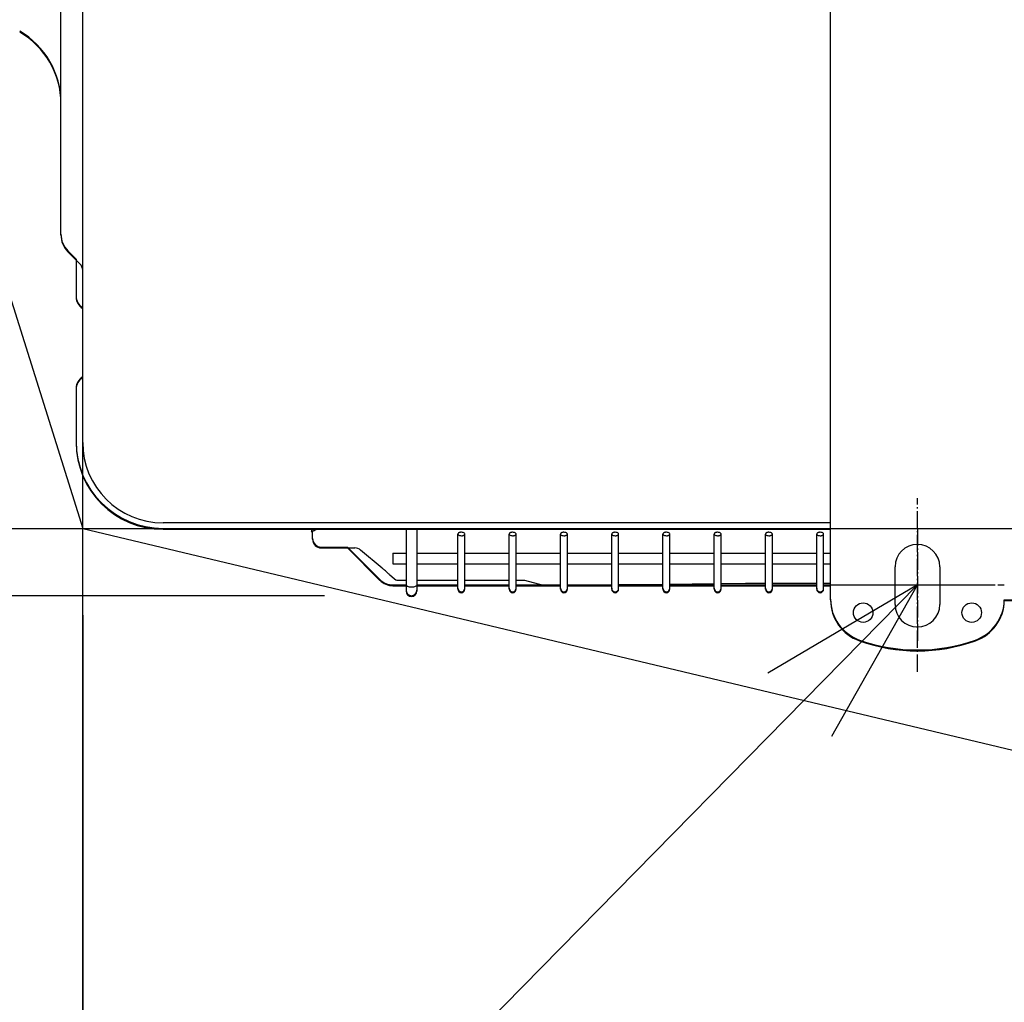
# Model space of a CAD drawing. Extents: x -1159 to 1392, y -978 to 880.
# Drawn here: x -433 to -206, y -269 to -43 of the extents above; entities that cross this region are included whole.
import ezdxf

# ---------------------------------------------------------------- set-up
doc = ezdxf.new("R2010")
doc.units = 0
doc.header["$MEASUREMENT"] = 0
doc.linetypes.add('DASHDOT', pattern=[5.5, 4, -0.6, 0.3, -0.6])
for name, color, linetype, lineweight in [('BASIS', 6, 'Continuous', 25), ('DETAIL', 5, 'Continuous', 25), ('NOTE', 4, 'Continuous', 25), ('OUTLINE', 3, 'Continuous', 25), ('SERVICE_SPACE', 2, 'Continuous', 25), ('SIZE', 32, 'Continuous', 25)]:
    doc.layers.add(name, color=color, linetype=linetype, lineweight=lineweight)

msp = doc.modelspace()

# ---------------------------------------------------------------- linework, layer by layer
at = {"layer": 'BASIS', "linetype": 'DASHDOT'}
for p, q in [((-226.3, -159.81), (-226.3, -185.66)), ((-243.39, -172.8), (-208.74, -172.8))]:
    msp.add_line(p, q, dxfattribs=at)
at = {"layer": 'DETAIL', "color": 5, "linetype": 'Continuous'}
for p, q in [((-246.3, -176.28), (-246.3, 180.18)), ((-423.5, -92.22), (-423.5, 92.22)), ((-419.14, -98.86), (-421.89, -96.11)), ((-420, -98), (-420, -106.53)), ((-418.5, -140), (-418.5, -100.41)), ((-420, -127.73), (-420, -140)), ((-418.5, -140), (-418.5, -138.25)), ((-246.3, -158.5), (-400, -158.5)), ((-398.25, -158.5), (-400, -158.5)), ((-400, -160), (-246.3, -160)), ((-365.85, -160), (-365.85, -160.47)), ((-365.85, -160), (-365.85, -160.47)), ((-365.85, -160.47), (-365.81, -160.43)), ((-365.6, -160.72), (-365.85, -160.47)), ((-365.41, -160.4), (-365.47, -160.4)), ((-365.34, -160.38), (-365.41, -160.4)), ((-365.28, -160.37), (-365.34, -160.38)), ((-365.22, -160.34), (-365.28, -160.37)), ((-365.16, -160.32), (-365.22, -160.34)), ((-365.1, -160.29), (-365.16, -160.32)), ((-364.98, -160.23), (-365.1, -160.29)), ((-364.51, -160), (-364.98, -160.23)), ((-344.05, -160), (-344.05, -174.25)), ((-341.55, -160), (-341.55, -174.25)), ((-332.04, -160.94), (-332.06, -160.96)), ((-332.02, -160.92), (-332.04, -160.94)), ((-332, -160.9), (-332.02, -160.92)), ((-331.98, -160.88), (-332, -160.9)), ((-331.95, -160.86), (-331.98, -160.88)), ((-331.93, -160.84), (-331.95, -160.86)), ((-331.9, -160.83), (-331.93, -160.84)), ((-331.84, -160.8), (-331.9, -160.83)), ((-331.78, -160.77), (-331.84, -160.8)), ((-331.71, -160.75), (-331.78, -160.77)), ((-331.65, -160.73), (-331.71, -160.75)), ((-331.59, -160.72), (-331.65, -160.73)), ((-331.53, -160.71), (-331.59, -160.72)), ((-331.47, -160.7), (-331.53, -160.71)), ((-331.41, -160.7), (-331.47, -160.7)), ((-331.36, -160.69), (-331.41, -160.7)), ((-331.3, -160.69), (-331.36, -160.69)), ((-320.24, -160.94), (-320.26, -160.96)), ((-320.22, -160.92), (-320.24, -160.94)), ((-320.2, -160.9), (-320.22, -160.92)), ((-320.18, -160.88), (-320.2, -160.9)), ((-320.15, -160.86), (-320.18, -160.88)), ((-320.13, -160.84), (-320.15, -160.86)), ((-320.1, -160.83), (-320.13, -160.84)), ((-320.04, -160.8), (-320.1, -160.83)), ((-319.98, -160.77), (-320.04, -160.8)), ((-319.91, -160.75), (-319.98, -160.77)), ((-319.85, -160.73), (-319.91, -160.75)), ((-319.79, -160.72), (-319.85, -160.73)), ((-319.73, -160.71), (-319.79, -160.72)), ((-319.67, -160.7), (-319.73, -160.71)), ((-319.61, -160.7), (-319.67, -160.7)), ((-319.56, -160.69), (-319.61, -160.7)), ((-319.5, -160.69), (-319.56, -160.69)), ((-308.44, -160.94), (-308.46, -160.96)), ((-308.42, -160.92), (-308.44, -160.94)), ((-308.4, -160.9), (-308.42, -160.92)), ((-308.38, -160.88), (-308.4, -160.9)), ((-308.35, -160.86), (-308.38, -160.88)), ((-308.33, -160.84), (-308.35, -160.86)), ((-308.3, -160.83), (-308.33, -160.84)), ((-308.24, -160.8), (-308.3, -160.83)), ((-308.18, -160.77), (-308.24, -160.8)), ((-308.11, -160.75), (-308.18, -160.77)), ((-308.05, -160.73), (-308.11, -160.75)), ((-307.99, -160.72), (-308.05, -160.73)), ((-307.93, -160.71), (-307.99, -160.72)), ((-307.87, -160.7), (-307.93, -160.71)), ((-307.81, -160.7), (-307.87, -160.7)), ((-307.76, -160.69), (-307.81, -160.7)), ((-307.7, -160.69), (-307.76, -160.69)), ((-296.64, -160.94), (-296.66, -160.96)), ((-296.62, -160.92), (-296.64, -160.94)), ((-296.6, -160.9), (-296.62, -160.92)), ((-296.58, -160.88), (-296.6, -160.9)), ((-296.55, -160.86), (-296.58, -160.88)), ((-296.53, -160.84), (-296.55, -160.86)), ((-296.5, -160.83), (-296.53, -160.84)), ((-296.44, -160.8), (-296.5, -160.83)), ((-296.38, -160.77), (-296.44, -160.8)), ((-296.31, -160.75), (-296.38, -160.77)), ((-296.25, -160.73), (-296.31, -160.75)), ((-296.19, -160.72), (-296.25, -160.73)), ((-296.13, -160.71), (-296.19, -160.72)), ((-296.07, -160.7), (-296.13, -160.71)), ((-296.01, -160.7), (-296.07, -160.7)), ((-295.96, -160.69), (-296.01, -160.7)), ((-295.9, -160.69), (-295.96, -160.69)), ((-284.84, -160.94), (-284.86, -160.96)), ((-284.82, -160.92), (-284.84, -160.94)), ((-284.8, -160.9), (-284.82, -160.92)), ((-284.78, -160.88), (-284.8, -160.9)), ((-284.75, -160.86), (-284.78, -160.88)), ((-284.73, -160.84), (-284.75, -160.86)), ((-284.7, -160.83), (-284.73, -160.84)), ((-284.64, -160.8), (-284.7, -160.83)), ((-284.58, -160.77), (-284.64, -160.8)), ((-284.51, -160.75), (-284.58, -160.77)), ((-284.45, -160.73), (-284.51, -160.75)), ((-284.39, -160.72), (-284.45, -160.73)), ((-284.33, -160.71), (-284.39, -160.72)), ((-284.27, -160.7), (-284.33, -160.71)), ((-284.21, -160.7), (-284.27, -160.7)), ((-284.16, -160.69), (-284.21, -160.7)), ((-284.1, -160.69), (-284.16, -160.69)), ((-273.04, -160.94), (-273.06, -160.96)), ((-273.02, -160.92), (-273.04, -160.94)), ((-273, -160.9), (-273.02, -160.92)), ((-272.98, -160.88), (-273, -160.9)), ((-272.95, -160.86), (-272.98, -160.88)), ((-272.93, -160.84), (-272.95, -160.86)), ((-272.9, -160.83), (-272.93, -160.84)), ((-272.84, -160.8), (-272.9, -160.83)), ((-272.78, -160.77), (-272.84, -160.8)), ((-272.71, -160.75), (-272.78, -160.77)), ((-272.65, -160.73), (-272.71, -160.75)), ((-272.59, -160.72), (-272.65, -160.73)), ((-272.53, -160.71), (-272.59, -160.72)), ((-272.47, -160.7), (-272.53, -160.71)), ((-272.41, -160.7), (-272.47, -160.7)), ((-272.36, -160.69), (-272.41, -160.7)), ((-272.3, -160.69), (-272.36, -160.69)), ((-263.52, -160.02), (-263.52, -160)), ((-261.24, -160.94), (-261.26, -160.96)), ((-261.22, -160.92), (-261.24, -160.94)), ((-261.2, -160.9), (-261.22, -160.92)), ((-261.18, -160.88), (-261.2, -160.9)), ((-261.15, -160.86), (-261.18, -160.88)), ((-261.13, -160.84), (-261.15, -160.86)), ((-261.1, -160.83), (-261.13, -160.84)), ((-261.04, -160.8), (-261.1, -160.83)), ((-260.98, -160.77), (-261.04, -160.8)), ((-260.91, -160.75), (-260.98, -160.77)), ((-260.85, -160.73), (-260.91, -160.75)), ((-260.79, -160.72), (-260.85, -160.73)), ((-260.73, -160.71), (-260.79, -160.72)), ((-260.67, -160.7), (-260.73, -160.71)), ((-260.61, -160.7), (-260.67, -160.7)), ((-260.56, -160.69), (-260.61, -160.7)), ((-260.5, -160.69), (-260.56, -160.69)), ((-249.44, -160.94), (-249.46, -160.96)), ((-249.42, -160.92), (-249.44, -160.94)), ((-249.4, -160.9), (-249.42, -160.92)), ((-249.38, -160.88), (-249.4, -160.9)), ((-249.35, -160.86), (-249.38, -160.88)), ((-249.33, -160.84), (-249.35, -160.86)), ((-249.3, -160.83), (-249.33, -160.84)), ((-249.24, -160.8), (-249.3, -160.83)), ((-249.18, -160.77), (-249.24, -160.8)), ((-249.11, -160.75), (-249.18, -160.77)), ((-249.05, -160.73), (-249.11, -160.75)), ((-248.99, -160.72), (-249.05, -160.73)), ((-248.93, -160.71), (-248.99, -160.72)), ((-248.87, -160.7), (-248.93, -160.71)), ((-248.81, -160.7), (-248.87, -160.7)), ((-248.76, -160.69), (-248.81, -160.7)), ((-248.7, -160.69), (-248.76, -160.69)), ((-365.58, -162.3), (-365.59, -161.01)), ((-332.09, -161.04), (-332.1, -161.06)), ((-332.1, -161.06), (-332.1, -161.09)), ((-332.1, -173.8), (-332.1, -161.09)), ((-332.08, -161.01), (-332.09, -161.04)), ((-332.07, -160.99), (-332.08, -161.01)), ((-332.06, -160.96), (-332.07, -160.99)), ((-331.3, -161.49), (-331.24, -161.49)), ((-331.24, -161.49), (-331.19, -161.49)), ((-331.19, -161.49), (-331.13, -161.48)), ((-331.13, -161.48), (-331.07, -161.48)), ((-331.07, -161.48), (-331.01, -161.47)), ((-331.01, -161.47), (-330.95, -161.45)), ((-330.95, -161.45), (-330.89, -161.43)), ((-330.89, -161.43), (-330.82, -161.41)), ((-330.82, -161.41), (-330.76, -161.39)), ((-330.76, -161.39), (-330.7, -161.36)), ((-330.7, -161.36), (-330.67, -161.34)), ((-330.67, -161.34), (-330.65, -161.32)), ((-330.65, -161.32), (-330.62, -161.31)), ((-330.62, -161.31), (-330.6, -161.29)), ((-330.6, -161.29), (-330.58, -161.27)), ((-330.58, -161.27), (-330.56, -161.24)), ((-330.56, -161.24), (-330.54, -161.22)), ((-330.54, -161.22), (-330.53, -161.2)), ((-330.53, -161.2), (-330.52, -161.17)), ((-330.52, -161.17), (-330.51, -161.15)), ((-330.51, -161.15), (-330.5, -161.12)), ((-330.5, -173.8), (-330.5, -161.09)), ((-330.5, -161.12), (-330.5, -161.09)), ((-320.29, -161.04), (-320.3, -161.06)), ((-320.3, -161.06), (-320.3, -161.09)), ((-320.3, -173.8), (-320.3, -161.09)), ((-320.28, -161.01), (-320.29, -161.04)), ((-320.27, -160.99), (-320.28, -161.01)), ((-320.26, -160.96), (-320.27, -160.99)), ((-319.5, -161.49), (-319.44, -161.49)), ((-319.44, -161.49), (-319.39, -161.49)), ((-319.39, -161.49), (-319.33, -161.48)), ((-319.33, -161.48), (-319.27, -161.48)), ((-319.27, -161.48), (-319.21, -161.47)), ((-319.21, -161.47), (-319.15, -161.45)), ((-319.15, -161.45), (-319.09, -161.43)), ((-319.09, -161.43), (-319.02, -161.41)), ((-319.02, -161.41), (-318.96, -161.39)), ((-318.96, -161.39), (-318.9, -161.36)), ((-318.9, -161.36), (-318.87, -161.34)), ((-318.87, -161.34), (-318.85, -161.32)), ((-318.85, -161.32), (-318.82, -161.31)), ((-318.82, -161.31), (-318.8, -161.29)), ((-318.8, -161.29), (-318.78, -161.27)), ((-318.78, -161.27), (-318.76, -161.24)), ((-318.76, -161.24), (-318.74, -161.22)), ((-318.74, -161.22), (-318.73, -161.2)), ((-318.73, -161.2), (-318.72, -161.17)), ((-318.72, -161.17), (-318.71, -161.15)), ((-318.71, -161.15), (-318.7, -161.12)), ((-318.7, -173.8), (-318.7, -161.09)), ((-318.7, -161.12), (-318.7, -161.09)), ((-308.49, -161.04), (-308.5, -161.06)), ((-308.5, -161.06), (-308.5, -161.09)), ((-308.5, -173.8), (-308.5, -161.09)), ((-308.48, -161.01), (-308.49, -161.04)), ((-308.47, -160.99), (-308.48, -161.01)), ((-308.46, -160.96), (-308.47, -160.99)), ((-307.7, -161.49), (-307.64, -161.49)), ((-307.64, -161.49), (-307.59, -161.49)), ((-307.59, -161.49), (-307.53, -161.48)), ((-307.53, -161.48), (-307.47, -161.48)), ((-307.47, -161.48), (-307.41, -161.47)), ((-307.41, -161.47), (-307.35, -161.45)), ((-307.35, -161.45), (-307.29, -161.43)), ((-307.29, -161.43), (-307.22, -161.41)), ((-307.22, -161.41), (-307.16, -161.39)), ((-307.16, -161.39), (-307.1, -161.36)), ((-307.1, -161.36), (-307.07, -161.34)), ((-307.07, -161.34), (-307.05, -161.32)), ((-307.05, -161.32), (-307.02, -161.31)), ((-307.02, -161.31), (-307, -161.29)), ((-307, -161.29), (-306.98, -161.27)), ((-306.98, -161.27), (-306.96, -161.24)), ((-306.96, -161.24), (-306.94, -161.22)), ((-306.94, -161.22), (-306.93, -161.2)), ((-306.93, -161.2), (-306.92, -161.17)), ((-306.92, -161.17), (-306.91, -161.15)), ((-306.91, -161.15), (-306.9, -161.12)), ((-306.9, -173.8), (-306.9, -161.09)), ((-306.9, -161.12), (-306.9, -161.09)), ((-296.69, -161.04), (-296.7, -161.06)), ((-296.7, -161.06), (-296.7, -161.09)), ((-296.7, -173.8), (-296.7, -161.09)), ((-296.68, -161.01), (-296.69, -161.04)), ((-296.67, -160.99), (-296.68, -161.01)), ((-296.66, -160.96), (-296.67, -160.99)), ((-295.9, -161.49), (-295.84, -161.49)), ((-295.84, -161.49), (-295.79, -161.49)), ((-295.79, -161.49), (-295.73, -161.48)), ((-295.73, -161.48), (-295.67, -161.48)), ((-295.67, -161.48), (-295.61, -161.47)), ((-295.61, -161.47), (-295.55, -161.45)), ((-295.55, -161.45), (-295.49, -161.43)), ((-295.49, -161.43), (-295.42, -161.41)), ((-295.42, -161.41), (-295.36, -161.39)), ((-295.36, -161.39), (-295.3, -161.36)), ((-295.3, -161.36), (-295.27, -161.34)), ((-295.27, -161.34), (-295.25, -161.32)), ((-295.25, -161.32), (-295.22, -161.31)), ((-295.22, -161.31), (-295.2, -161.29)), ((-295.2, -161.29), (-295.18, -161.27)), ((-295.18, -161.27), (-295.16, -161.24)), ((-295.16, -161.24), (-295.14, -161.22)), ((-295.14, -161.22), (-295.13, -161.2)), ((-295.13, -161.2), (-295.12, -161.17)), ((-295.12, -161.17), (-295.11, -161.15)), ((-295.11, -161.15), (-295.1, -161.12)), ((-295.1, -173.8), (-295.1, -161.09)), ((-295.1, -161.12), (-295.1, -161.09)), ((-284.89, -161.04), (-284.9, -161.06)), ((-284.9, -161.06), (-284.9, -161.09)), ((-284.9, -173.8), (-284.9, -161.09)), ((-284.88, -161.01), (-284.89, -161.04)), ((-284.87, -160.99), (-284.88, -161.01)), ((-284.86, -160.96), (-284.87, -160.99)), ((-284.1, -161.49), (-284.04, -161.49)), ((-284.04, -161.49), (-283.99, -161.49)), ((-283.99, -161.49), (-283.93, -161.48)), ((-283.93, -161.48), (-283.87, -161.48)), ((-283.87, -161.48), (-283.81, -161.47)), ((-283.81, -161.47), (-283.75, -161.45)), ((-283.75, -161.45), (-283.69, -161.43)), ((-283.69, -161.43), (-283.62, -161.41)), ((-283.62, -161.41), (-283.56, -161.39)), ((-283.56, -161.39), (-283.5, -161.36)), ((-283.5, -161.36), (-283.47, -161.34)), ((-283.47, -161.34), (-283.45, -161.32)), ((-283.45, -161.32), (-283.42, -161.31)), ((-283.42, -161.31), (-283.4, -161.29)), ((-283.4, -161.29), (-283.38, -161.27)), ((-283.38, -161.27), (-283.36, -161.24)), ((-283.36, -161.24), (-283.34, -161.22)), ((-283.34, -161.22), (-283.33, -161.2)), ((-283.33, -161.2), (-283.32, -161.17)), ((-283.32, -161.17), (-283.31, -161.15)), ((-283.31, -161.15), (-283.3, -161.12)), ((-283.3, -173.8), (-283.3, -161.09)), ((-283.3, -161.12), (-283.3, -161.09)), ((-273.09, -161.04), (-273.1, -161.06)), ((-273.1, -161.06), (-273.1, -161.09)), ((-273.1, -173.8), (-273.1, -161.09)), ((-273.08, -161.01), (-273.09, -161.04)), ((-273.07, -160.99), (-273.08, -161.01)), ((-273.06, -160.96), (-273.07, -160.99)), ((-272.3, -161.49), (-272.24, -161.49)), ((-272.24, -161.49), (-272.19, -161.49)), ((-272.19, -161.49), (-272.13, -161.48)), ((-272.13, -161.48), (-272.07, -161.48)), ((-272.07, -161.48), (-272.01, -161.47)), ((-272.01, -161.47), (-271.95, -161.45)), ((-271.95, -161.45), (-271.89, -161.43)), ((-271.89, -161.43), (-271.82, -161.41)), ((-271.82, -161.41), (-271.76, -161.39)), ((-271.76, -161.39), (-271.7, -161.36)), ((-271.7, -161.36), (-271.67, -161.34)), ((-271.67, -161.34), (-271.65, -161.32)), ((-271.65, -161.32), (-271.62, -161.31)), ((-271.62, -161.31), (-271.6, -161.29)), ((-271.6, -161.29), (-271.58, -161.27)), ((-271.58, -161.27), (-271.56, -161.24)), ((-271.56, -161.24), (-271.54, -161.22)), ((-271.54, -161.22), (-271.53, -161.2)), ((-271.53, -161.2), (-271.52, -161.17)), ((-271.52, -161.17), (-271.51, -161.15)), ((-271.51, -161.15), (-271.5, -161.12)), ((-271.5, -173.8), (-271.5, -161.09)), ((-271.5, -161.12), (-271.5, -161.09)), ((-261.29, -161.04), (-261.3, -161.06)), ((-261.3, -161.06), (-261.3, -161.09)), ((-261.3, -173.8), (-261.3, -161.09)), ((-261.28, -161.01), (-261.29, -161.04)), ((-261.27, -160.99), (-261.28, -161.01)), ((-261.26, -160.96), (-261.27, -160.99)), ((-260.5, -161.49), (-260.44, -161.49)), ((-260.44, -161.49), (-260.39, -161.49)), ((-260.39, -161.49), (-260.33, -161.48)), ((-260.33, -161.48), (-260.27, -161.48)), ((-260.27, -161.48), (-260.21, -161.47)), ((-260.21, -161.47), (-260.15, -161.45)), ((-260.15, -161.45), (-260.09, -161.43)), ((-260.09, -161.43), (-260.02, -161.41)), ((-260.02, -161.41), (-259.96, -161.39)), ((-259.96, -161.39), (-259.9, -161.36)), ((-259.9, -161.36), (-259.87, -161.34)), ((-259.87, -161.34), (-259.85, -161.32)), ((-259.85, -161.32), (-259.82, -161.31)), ((-259.82, -161.31), (-259.8, -161.29)), ((-259.8, -161.29), (-259.78, -161.27)), ((-259.78, -161.27), (-259.76, -161.24)), ((-259.76, -161.24), (-259.74, -161.22)), ((-259.74, -161.22), (-259.73, -161.2)), ((-259.73, -161.2), (-259.72, -161.17)), ((-259.72, -161.17), (-259.71, -161.15)), ((-259.71, -161.15), (-259.7, -161.12)), ((-259.7, -173.8), (-259.7, -161.09)), ((-259.7, -161.12), (-259.7, -161.09)), ((-249.49, -161.04), (-249.5, -161.06)), ((-249.5, -161.06), (-249.5, -161.09)), ((-249.5, -173.8), (-249.5, -161.09)), ((-249.48, -161.01), (-249.49, -161.04)), ((-249.47, -160.99), (-249.48, -161.01)), ((-249.46, -160.96), (-249.47, -160.99)), ((-248.7, -161.49), (-248.64, -161.49)), ((-248.64, -161.49), (-248.59, -161.49)), ((-248.59, -161.49), (-248.53, -161.48)), ((-248.53, -161.48), (-248.47, -161.48)), ((-248.47, -161.48), (-248.41, -161.47)), ((-248.41, -161.47), (-248.35, -161.45)), ((-248.35, -161.45), (-248.29, -161.43)), ((-248.29, -161.43), (-248.22, -161.41)), ((-248.22, -161.41), (-248.16, -161.39)), ((-248.16, -161.39), (-248.1, -161.36)), ((-248.1, -161.36), (-248.07, -161.34)), ((-248.07, -161.34), (-248.05, -161.32)), ((-248.05, -161.32), (-248.02, -161.31)), ((-248.02, -161.31), (-248, -161.29)), ((-248, -161.29), (-247.98, -161.27)), ((-247.98, -161.27), (-247.96, -161.24)), ((-247.96, -161.24), (-247.94, -161.22)), ((-247.94, -161.22), (-247.93, -161.2)), ((-247.93, -161.2), (-247.92, -161.17)), ((-247.92, -161.17), (-247.91, -161.15)), ((-247.91, -161.15), (-247.9, -161.12)), ((-247.9, -173.8), (-247.9, -161.09)), ((-247.9, -161.12), (-247.9, -161.09)), ((-363.56, -164.3), (-355.81, -164.3)), ((-357.51, -164.3), (-350.06, -171.76)), ((-349.53, -168.96), (-354.5, -164.78)), ((-347.05, -165.49), (-347.05, -167.99)), ((-347.05, -165.49), (-344.05, -165.49)), ((-341.55, -165.49), (-332.1, -165.49)), ((-330.5, -165.49), (-320.3, -165.49)), ((-318.7, -165.49), (-308.5, -165.49)), ((-306.9, -165.49), (-296.7, -165.49)), ((-295.1, -165.49), (-284.9, -165.49)), ((-283.3, -165.49), (-273.1, -165.49)), ((-271.5, -165.49), (-261.3, -165.49)), ((-259.7, -165.49), (-249.5, -165.49)), ((-247.9, -165.49), (-246.3, -165.49)), ((-348.71, -169.68), (-348.71, -169.67)), ((-347.05, -167.99), (-344.05, -167.99)), ((-341.55, -167.99), (-332.1, -167.99)), ((-330.5, -167.99), (-320.3, -167.99)), ((-318.7, -167.99), (-308.5, -167.99)), ((-306.9, -167.99), (-296.7, -167.99)), ((-295.1, -167.99), (-284.9, -167.99)), ((-283.3, -167.99), (-273.1, -167.99)), ((-271.5, -167.99), (-261.3, -167.99)), ((-259.7, -167.99), (-249.5, -167.99)), ((-247.9, -167.99), (-246.3, -167.99)), ((-231.45, -177.35), (-231.45, -168.65)), ((-221.15, -168.65), (-221.15, -177.35)), ((-347.89, -170.4), (-346.68, -171.42)), ((-346.1, -171.79), (-346.33, -171.71)), ((-344.05, -171.79), (-346.1, -171.79)), ((-332.1, -171.79), (-341.55, -171.79)), ((-320.3, -171.79), (-330.5, -171.79)), ((-316.81, -171.79), (-318.7, -171.79)), ((-312.36, -172.96), (-316.68, -171.81)), ((-347.05, -173), (-344.05, -173)), ((-341.55, -173), (-332.1, -173)), ((-330.5, -173), (-320.3, -173)), ((-318.7, -173), (-308.5, -173)), ((-308.5, -172.94), (-312.22, -172.98)), ((-296.7, -172.83), (-306.9, -172.93)), ((-306.9, -173), (-296.7, -173)), ((-284.9, -172.71), (-295.1, -172.81)), ((-295.1, -173), (-284.9, -173)), ((-273.1, -172.59), (-283.3, -172.69)), ((-283.3, -173), (-273.1, -173)), ((-265.86, -172.52), (-271.5, -172.58)), ((-271.5, -173), (-261.3, -173)), ((-261.3, -172.5), (-261.41, -172.5)), ((-249.5, -172.5), (-259.7, -172.5)), ((-259.7, -173), (-249.5, -173)), ((-246.3, -172.5), (-247.9, -172.5)), ((-247.9, -173), (-246.3, -173)), ((-206.33, -176.43), (-196.67, -176.43))]:
    msp.add_line(p, q, dxfattribs=at)
for centre in [(-238.8, -179.2), (-213.8, -179.2)]:
    msp.add_circle(centre, 2.25, dxfattribs=at)
for centre, radius, start, end in [((-442.5, -61.97), 19, 0, 60), ((-418, -92.22), 5.5, 180, 225), ((-418, -92.22), 5.5, 180, 225), ((-420.7, -100.41), 2.2, 0, 45), ((-417, -106.53), 3, 180, 240), ((-417, -127.73), 3, 120, 180), ((-400, -140), 20, 180, 270), ((-400, -140), 18.5, 180, 270), ((-400, -140), 18.5, 180, 270), ((-226.3, -168.65), 5.15, 0, 180), ((-347.05, -168.75), 4.25, 225, 270), ((-342.8, -174.25), 1.25, 180, 0), ((-331.3, -173.8), 0.8, 180, 0), ((-319.5, -173.8), 0.8, 180, 0), ((-307.7, -173.8), 0.8, 180, 0), ((-295.9, -173.8), 0.8, 180, 0), ((-284.1, -173.8), 0.8, 180, 0), ((-272.3, -173.8), 0.8, 180, 0), ((-260.5, -173.8), 0.8, 180, 0), ((-248.7, -173.8), 0.8, 180, 0), ((-236.3, -176.28), 10, 180, 250.5288), ((-216.3, -176.28), 10, 289.4712, 359.1727), ((-226.3, -177.35), 5.15, 180, 0), ((-226.3, -148), 40, 250.5288, 289.4712)]:
    msp.add_arc(centre, radius, start, end, dxfattribs=at)
for centre, major_axis, ratio, start_param, end_param in [((-362.81, -160.43), (3, 0), 0.017455, 2.665183, 3.124139), ((-365.6, -161.22), (0, 0.5), 0.019884, 5.144022, 6.2633), ((-363.6, -162.32), (-1.43, 1.4), 0.980454, 0.772532, 2.353813), ((-355.78, -166.28), (-1.74, 0.99), 0.985053, 4.529288, 5.238121), ((-349.3, -169.17), (0.587, -0.5), 0.012909, 0.004877, 1.991971), ((-348.13, -170.18), (0.587, -0.5), 0.012909, 3.14647, 5.133564), ((-346.91, -171.21), (0.587, -0.5), 0.012909, 5.133564, 6.247993), ((-316.81, -172.29), (0.229, 0.451), 0.986218, 0.20513, 0.464137), ((-312.22, -172.48), (0.228, 0.452), 0.986209, 3.344163, 3.613007), ((-260.87, -172.69), (10.08, -0.01), 0.019244, 1.62453, 2.088807)]:
    msp.add_ellipse(centre, major_axis=major_axis, ratio=ratio, start_param=start_param, end_param=end_param, dxfattribs=at)
for points, knots in [([(-330.5, -161.09), (-330.5, -161.04), (-330.58, -160.87), (-330.89, -160.73), (-331.15, -160.69), (-331.3, -160.69)], [0, 0, 0, 0, 0.171731, 0.531395, 1, 1, 1, 1]), ([(-318.7, -161.09), (-318.7, -161.04), (-318.78, -160.87), (-319.09, -160.73), (-319.35, -160.69), (-319.5, -160.69)], [0, 0, 0, 0, 0.171731, 0.531395, 1, 1, 1, 1]), ([(-306.9, -161.09), (-306.9, -161.04), (-306.98, -160.87), (-307.29, -160.73), (-307.55, -160.69), (-307.7, -160.69)], [0, 0, 0, 0, 0.171731, 0.531395, 1, 1, 1, 1]), ([(-295.1, -161.09), (-295.1, -161.04), (-295.18, -160.87), (-295.49, -160.73), (-295.75, -160.69), (-295.9, -160.69)], [0, 0, 0, 0, 0.171731, 0.531395, 1, 1, 1, 1]), ([(-283.3, -161.09), (-283.3, -161.04), (-283.38, -160.87), (-283.69, -160.73), (-283.95, -160.69), (-284.1, -160.69)], [0, 0, 0, 0, 0.171731, 0.531395, 1, 1, 1, 1]), ([(-271.5, -161.09), (-271.5, -161.04), (-271.58, -160.87), (-271.89, -160.73), (-272.15, -160.69), (-272.3, -160.69)], [0, 0, 0, 0, 0.171731, 0.531395, 1, 1, 1, 1]), ([(-259.7, -161.09), (-259.7, -161.04), (-259.78, -160.87), (-260.09, -160.73), (-260.35, -160.69), (-260.5, -160.69)], [0, 0, 0, 0, 0.171731, 0.531395, 1, 1, 1, 1]), ([(-247.9, -161.09), (-247.9, -161.04), (-247.98, -160.87), (-248.29, -160.73), (-248.55, -160.69), (-248.7, -160.69)], [0, 0, 0, 0, 0.171731, 0.531395, 1, 1, 1, 1]), ([(-332.1, -161.09), (-332.1, -161.15), (-332.02, -161.31), (-331.71, -161.45), (-331.45, -161.49), (-331.3, -161.49)], [0, 0, 0, 0, 0.171731, 0.531395, 1, 1, 1, 1]), ([(-320.3, -161.09), (-320.3, -161.15), (-320.22, -161.31), (-319.91, -161.45), (-319.65, -161.49), (-319.5, -161.49)], [0, 0, 0, 0, 0.171731, 0.531395, 1, 1, 1, 1]), ([(-308.5, -161.09), (-308.5, -161.15), (-308.42, -161.31), (-308.11, -161.45), (-307.85, -161.49), (-307.7, -161.49)], [0, 0, 0, 0, 0.171731, 0.531395, 1, 1, 1, 1]), ([(-296.7, -161.09), (-296.7, -161.15), (-296.62, -161.31), (-296.31, -161.45), (-296.05, -161.49), (-295.9, -161.49)], [0, 0, 0, 0, 0.171731, 0.531395, 1, 1, 1, 1]), ([(-284.9, -161.09), (-284.9, -161.15), (-284.82, -161.31), (-284.51, -161.45), (-284.25, -161.49), (-284.1, -161.49)], [0, 0, 0, 0, 0.171731, 0.531395, 1, 1, 1, 1]), ([(-273.1, -161.09), (-273.1, -161.15), (-273.02, -161.31), (-272.71, -161.45), (-272.45, -161.49), (-272.3, -161.49)], [0, 0, 0, 0, 0.171731, 0.531395, 1, 1, 1, 1]), ([(-261.3, -161.09), (-261.3, -161.15), (-261.22, -161.31), (-260.91, -161.45), (-260.65, -161.49), (-260.5, -161.49)], [0, 0, 0, 0, 0.171731, 0.531395, 1, 1, 1, 1]), ([(-249.5, -161.09), (-249.5, -161.15), (-249.42, -161.31), (-249.11, -161.45), (-248.85, -161.49), (-248.7, -161.49)], [0, 0, 0, 0, 0.171731, 0.531395, 1, 1, 1, 1]), ([(-342.8, -173.37), (-342.96, -173.37), (-343.27, -173.34), (-343.73, -173.21), (-344.05, -172.94), (-344.05, -172.75)], [0, 0, 0, 0, 0.324331, 0.612802, 1, 1, 1, 1]), ([(-341.55, -172.75), (-341.55, -172.94), (-341.87, -173.21), (-342.33, -173.34), (-342.64, -173.37), (-342.8, -173.37)], [0, 0, 0, 0, 0.387198, 0.675669, 1, 1, 1, 1])]:
    msp.add_open_spline(points, degree=3, knots=knots, dxfattribs=at)
at = {"layer": 'NOTE', "color": 4, "linetype": 'DASHDOT'}
for p, q in [((-226.3, -192.8), (-226.3, -152.8)), ((-246.3, -172.8), (-206.3, -172.8))]:
    msp.add_line(p, q, dxfattribs=at)
at = {"layer": 'NOTE'}
for p, q in [((-226.3, -172.8), (-563.53, -515.94)), ((-226.3, -172.8), (-260.77, -193.1)), ((-246, -207.61), (-226.3, -172.8))]:
    msp.add_line(p, q, dxfattribs=at)
at = {"layer": 'OUTLINE', "color": 3, "linetype": 'Continuous'}
for p, q in [((-423.5, -92.02), (-423.5, -61.63)), ((-420, -97.8), (-421.89, -95.91)), ((-420, -97.8), (-420, -106.33)), ((-418.5, -124.93), (-418.5, -108.93)), ((-420, -127.53), (-420, -139.8)), ((-400, -159.8), (-365.85, -159.8)), ((-365.85, -159.8), (-365.85, -160.27)), ((-365.85, -159.8), (-365.85, -160.27)), ((-365.6, -160.52), (-365.85, -160.27)), ((-365.58, -162.1), (-365.59, -160.81)), ((-363.56, -164.1), (-357.51, -164.1)), ((-357.51, -164.1), (-350.06, -171.56)), ((-347.05, -172.8), (-344.05, -172.8)), ((-344.05, -172.8), (-344.05, -174.05)), ((-341.55, -172.8), (-341.55, -174.05)), ((-341.55, -172.8), (-332.1, -172.8)), ((-332.1, -173.6), (-332.1, -172.8)), ((-330.5, -173.6), (-330.5, -172.8)), ((-330.5, -172.8), (-320.3, -172.8)), ((-320.3, -173.6), (-320.3, -172.8)), ((-318.7, -173.6), (-318.7, -172.8)), ((-318.7, -172.8), (-308.5, -172.8)), ((-308.5, -173.6), (-308.5, -172.8)), ((-306.9, -173.6), (-306.9, -172.8)), ((-306.9, -172.8), (-296.7, -172.8)), ((-296.7, -173.6), (-296.7, -172.8)), ((-295.1, -173.6), (-295.1, -172.8)), ((-295.1, -172.8), (-284.9, -172.8)), ((-284.9, -173.6), (-284.9, -172.8)), ((-283.3, -173.6), (-283.3, -172.8)), ((-283.3, -172.8), (-273.1, -172.8)), ((-273.1, -173.6), (-273.1, -172.8)), ((-271.5, -173.6), (-271.5, -172.8)), ((-271.5, -172.8), (-261.3, -172.8)), ((-261.3, -173.6), (-261.3, -172.8)), ((-259.7, -173.6), (-259.7, -172.8)), ((-259.7, -172.8), (-249.5, -172.8)), ((-249.5, -173.6), (-249.5, -172.8)), ((-247.9, -173.6), (-247.9, -172.8)), ((-247.9, -172.8), (-246.3, -172.8)), ((-246.3, -176.08), (-246.3, -172.8)), ((-206.3, -176.23), (-196.67, -176.23))]:
    msp.add_line(p, q, dxfattribs=at)
for centre, radius, start, end in [((-442.5, -61.77), 19, 0, 60), ((-418, -92.02), 5.5, 180, 225), ((-418, -92.02), 5.5, 180, 225), ((-417, -106.33), 3, 180, 240), ((-417, -127.53), 3, 120, 180), ((-400, -139.8), 20, 180, 270), ((-347.05, -168.55), 4.25, 225, 270), ((-342.8, -174.05), 1.25, 180, 0), ((-331.3, -173.6), 0.8, 180, 0), ((-319.5, -173.6), 0.8, 180, 0), ((-307.7, -173.6), 0.8, 180, 0), ((-295.9, -173.6), 0.8, 180, 0), ((-284.1, -173.6), 0.8, 180, 0), ((-272.3, -173.6), 0.8, 180, 0), ((-260.5, -173.6), 0.8, 180, 0), ((-248.7, -173.6), 0.8, 180, 0), ((-236.3, -176.08), 10, 180, 250.5288), ((-216.3, -176.08), 10, 289.4712, 359.1727), ((-226.3, -147.8), 40, 250.5288, 289.4712)]:
    msp.add_arc(centre, radius, start, end, dxfattribs=at)
for centre, major_axis, ratio, start_param, end_param in [((-365.6, -161.02), (0, 0.5), 0.019884, 5.144022, 6.2633), ((-363.6, -162.12), (-1.43, 1.4), 0.980454, 0.772532, 2.353813)]:
    msp.add_ellipse(centre, major_axis=major_axis, ratio=ratio, start_param=start_param, end_param=end_param, dxfattribs=at)
at = {"layer": 'SERVICE_SPACE', "linetype": 'Continuous'}
for p, q in [((-418.5, -359.8), (-418.5, 258.7)), ((-518.5, 158.7), (-418.5, -159.8)), ((-518.5, -159.8), (770, -159.8)), ((-418.5, -159.8), (420, -359.8))]:
    msp.add_line(p, q, dxfattribs=at)
at = {"layer": 'SIZE', "linetype": 'Continuous'}
for p, q in [((-362.8, -175.3), (-1090.66, -175.3)), ((-418.5, -179.8), (-418.5, -977.59)), ((-418.5, -199.8), (-418.5, -680.6))]:
    msp.add_line(p, q, dxfattribs=at)

doc.saveas('drawing.dxf')
